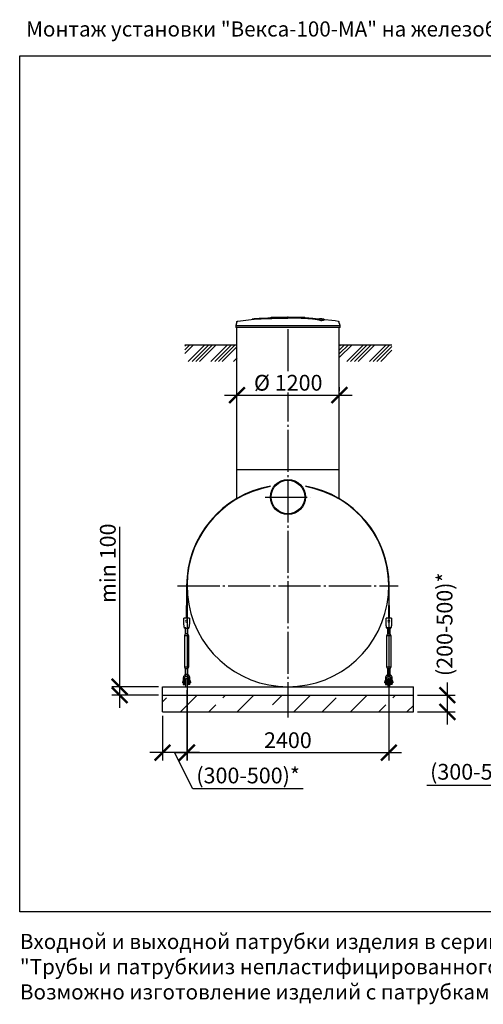
# Model space of a CAD drawing. Units: millimetres. Extents: x 82817 to 215148, y 12105 to 27839.
# Drawn here: x 122061 to 127576, y 12105 to 23821 of the extents above; entities that cross this region are included whole.
import ezdxf

# ---------------------------------------------------------------- set-up
doc = ezdxf.new("R2010")
doc.units = ezdxf.units.MM
doc.linetypes.add('ГОСТ 2.303 5', pattern=[24, 20, -1.5, 1, -1.5])
for name, color, linetype in [('A-GENM', 13, 'Continuous'), ('M-EQPM', 50, 'Continuous'), ('Слой1', 7, 'ГОСТ 2.303 5')]:
    doc.layers.add(name, color=color, linetype=linetype)
doc.layers.add('РАЗМЕРЫ', color=3, linetype='Continuous', lineweight=25)
doc.styles.add('ГОСТ 2.304', font='CS_Gost2304.shx')
doc.dimstyles.new('СПДС', dxfattribs={"dimscale": 100, "dimtxt": 2.5, "dimasz": 2.5, "dimexe": 1.25, "dimexo": 0.625, "dimtad": 1, "dimdec": 0, "dimtxsty": 'ГОСТ 2.304', "dimblk": 'ARCHTICK', "dimblk1": 'ARCHTICK', "dimblk2": 'ARCHTICK', "dimcen": 2.5, "dimdle": 2, "dimadec": 0, "dimazin": 2, "dimtfac": 0.75, "dimtdec": 4, "dimtmove": 1, "dimatfit": 3, "dimfxl": 1, "dimtfill": 1, "dimtolj": 1, "dimarcsym": 0})

# ---------------------------------------------------------------- blocks, each defined once
blk = doc.blocks.new('_ARCHTICK')
at = {"color": 0, "linetype": 'ByBlock', "const_width": 0.15}
blk.add_lwpolyline([(-0.5, -0.5), (0.5, 0.5)], dxfattribs=at)
blk = doc.blocks.new('*D372')
at = {"layer": 'Defpoints', "color": 0}
for p in [(124645, 19354), (125865, 19354), (125865, 19354)]:
    blk.add_point(p, dxfattribs=at)
at = {"layer": 'РАЗМЕРЫ', "color": 0, "lineweight": -2}
for p, q in [((124495, 19354), (126015, 19354)), ((124645, 19400), (124645, 19447)), ((125865, 19400), (125865, 19447))]:
    blk.add_line(p, q, dxfattribs=at)
at = {"layer": 'РАЗМЕРЫ', "color": 0, "lineweight": -2, "xscale": 187.5, "yscale": 187.5, "zscale": 187.5, "rotation": 180}
blk.add_blockref('_ARCHTICK', (124645, 19354), dxfattribs=at)
at = {"layer": 'РАЗМЕРЫ', "color": 0, "lineweight": -2, "xscale": 187.5, "yscale": 187.5, "zscale": 187.5}
blk.add_blockref('_ARCHTICK', (125865, 19354), dxfattribs=at)
at = {"layer": 'РАЗМЕРЫ', "color": 0, "ltscale": 75, "insert": (125255, 19501), "char_height": 187.5, "attachment_point": 5, "style": 'ГОСТ 2.304', "bg_fill": 3, "box_fill_scale": 1.1, "bg_fill_color": 256, "bg_fill_true_color": 13158600, "bg_fill_transparency": 0}
blk.add_mtext('\\A1;%%c 1200', dxfattribs=at)
blk = doc.blocks.new('*D373')
at = {"layer": 'Defpoints', "color": 0}
for p in [(123250, 15884), (123758, 15884), (123758, 15784)]:
    blk.add_point(p, dxfattribs=at)
at = {"layer": 'РАЗМЕРЫ', "color": 0, "lineweight": -2}
for p, q in [((123250, 15884), (123250, 17786)), ((123250, 15634), (123250, 16034)), ((123711, 15884), (123156, 15884)), ((123711, 15784), (123156, 15784))]:
    blk.add_line(p, q, dxfattribs=at)
at = {"layer": 'РАЗМЕРЫ', "color": 0, "lineweight": -2, "xscale": 187.5, "yscale": 187.5, "zscale": 187.5}
for p, rotation in [((123250, 15884), 90), ((123250, 15784), 270)]:
    blk.add_blockref('_ARCHTICK', p, dxfattribs=dict(at, rotation=rotation))
at = {"layer": 'РАЗМЕРЫ', "color": 0, "ltscale": 75, "insert": (123109, 17353), "char_height": 187.5, "attachment_point": 5, "rotation": 90, "style": 'ГОСТ 2.304', "bg_fill": 3, "box_fill_scale": 1.1, "bg_fill_color": 256, "bg_fill_true_color": 13158600, "bg_fill_transparency": 0}
blk.add_mtext('\\A1;min 100', dxfattribs=at)
blk = doc.blocks.new('*D374')
at = {"layer": 'Defpoints', "color": 0}
for p in [(124050, 15889), (123758, 15584), (123758, 15100)]:
    blk.add_point(p, dxfattribs=at)
at = {"layer": 'РАЗМЕРЫ', "color": 0, "lineweight": -2}
for p, q in [((124050, 15842), (124050, 15006)), ((123758, 15537), (123758, 15006)), ((124200, 15100), (123608, 15100)), ((124122, 14668), (123904, 15100)), ((125434, 14668), (124122, 14668))]:
    blk.add_line(p, q, dxfattribs=at)
at = {"layer": 'РАЗМЕРЫ', "color": 0, "lineweight": -2, "xscale": 187.5, "yscale": 187.5, "zscale": 187.5, "rotation": 180}
blk.add_blockref('_ARCHTICK', (123758, 15100), dxfattribs=at)
at = {"layer": 'РАЗМЕРЫ', "color": 0, "lineweight": -2, "xscale": 187.5, "yscale": 187.5, "zscale": 187.5}
blk.add_blockref('_ARCHTICK', (124050, 15100), dxfattribs=at)
at = {"layer": 'РАЗМЕРЫ', "color": 0, "ltscale": 75, "insert": (124778, 14828), "char_height": 187.5, "attachment_point": 5, "style": 'ГОСТ 2.304', "bg_fill": 3, "box_fill_scale": 1.1, "bg_fill_color": 256, "bg_fill_true_color": 13158600, "bg_fill_transparency": 0}
blk.add_mtext('\\A1;(300-500)*', dxfattribs=at)
blk = doc.blocks.new('*D375')
at = {"layer": 'Defpoints', "color": 0}
for p in [(126744, 15784), (127148, 15784), (126744, 15584)]:
    blk.add_point(p, dxfattribs=at)
at = {"layer": 'РАЗМЕРЫ', "color": 0, "lineweight": -2}
for p, q in [((127148, 15434), (127148, 15934)), ((126791, 15784), (127241, 15784)), ((126791, 15584), (127241, 15584))]:
    blk.add_line(p, q, dxfattribs=at)
at = {"layer": 'РАЗМЕРЫ', "color": 0, "lineweight": -2, "xscale": 187.5, "yscale": 187.5, "zscale": 187.5}
for p, rotation in [((127148, 15784), 90), ((127148, 15584), 270)]:
    blk.add_blockref('_ARCHTICK', p, dxfattribs=dict(at, rotation=rotation))
at = {"layer": 'РАЗМЕРЫ', "color": 0, "ltscale": 75, "insert": (127115, 16627), "char_height": 187.5, "attachment_point": 5, "rotation": 90, "style": 'ГОСТ 2.304', "bg_fill": 3, "box_fill_scale": 1.1, "bg_fill_color": 256, "bg_fill_true_color": 13158600, "bg_fill_transparency": 0}
blk.add_mtext('\\A1;(200-500)*', dxfattribs=at)
blk = doc.blocks.new('*D376')
at = {"layer": 'Defpoints', "color": 0}
for p in [(124051, 17084), (126451, 17084), (126451, 15100)]:
    blk.add_point(p, dxfattribs=at)
at = {"layer": 'РАЗМЕРЫ', "color": 0, "lineweight": -2}
for p, q in [((124051, 17037), (124051, 15006)), ((126451, 17037), (126451, 15006)), ((123901, 15100), (126601, 15100))]:
    blk.add_line(p, q, dxfattribs=at)
at = {"layer": 'РАЗМЕРЫ', "color": 0, "lineweight": -2, "xscale": 187.5, "yscale": 187.5, "zscale": 187.5, "rotation": 180}
blk.add_blockref('_ARCHTICK', (124051, 15100), dxfattribs=at)
at = {"layer": 'РАЗМЕРЫ', "color": 0, "lineweight": -2, "xscale": 187.5, "yscale": 187.5, "zscale": 187.5}
blk.add_blockref('_ARCHTICK', (126451, 15100), dxfattribs=at)
at = {"layer": 'РАЗМЕРЫ', "color": 0, "ltscale": 75, "insert": (125251, 15248), "char_height": 187.5, "attachment_point": 5, "style": 'ГОСТ 2.304', "bg_fill": 3, "box_fill_scale": 1.1, "bg_fill_color": 256, "bg_fill_true_color": 13158600, "bg_fill_transparency": 0}
blk.add_mtext('\\A1;2400', dxfattribs=at)
blk = doc.blocks.new('*D377')
at = {"layer": 'Defpoints', "color": 0}
for p in [(128491, 17084), (128191, 15630), (128191, 15100)]:
    blk.add_point(p, dxfattribs=at)
at = {"layer": 'РАЗМЕРЫ', "color": 0, "lineweight": -2}
for p, q in [((128491, 17037), (128491, 15006)), ((128191, 15584), (128191, 15006)), ((128641, 15100), (128041, 15100)), ((128215, 14713), (128341, 15100)), ((126903, 14713), (128215, 14713))]:
    blk.add_line(p, q, dxfattribs=at)
at = {"layer": 'РАЗМЕРЫ', "color": 0, "lineweight": -2, "xscale": 187.5, "yscale": 187.5, "zscale": 187.5, "rotation": 180}
blk.add_blockref('_ARCHTICK', (128191, 15100), dxfattribs=at)
at = {"layer": 'РАЗМЕРЫ', "color": 0, "lineweight": -2, "xscale": 187.5, "yscale": 187.5, "zscale": 187.5}
blk.add_blockref('_ARCHTICK', (128491, 15100), dxfattribs=at)
at = {"layer": 'РАЗМЕРЫ', "color": 0, "ltscale": 75, "insert": (127559, 14872), "char_height": 187.5, "attachment_point": 5, "style": 'ГОСТ 2.304', "bg_fill": 3, "box_fill_scale": 1.1, "bg_fill_color": 256, "bg_fill_true_color": 13158600, "bg_fill_transparency": 0}
blk.add_mtext('\\A1;(300-500)*', dxfattribs=at)

msp = doc.modelspace()

# ---------------------------------------------------------------- hatches: boundary and pattern name
at = {"layer": 'A-GENM', "ltscale": 75}
h = msp.add_hatch(dxfattribs=at)
h.set_pattern_fill('ANSI34', color=256, scale=10, style=0)
h.set_pattern_definition([(45, (113494.17, -8866.8), (-134.7038, 134.7038), []), (45, (113539.07, -8866.8), (-134.7038, 134.7038), []), (45, (113583.98, -8866.8), (-134.7038, 134.7038), []), (45, (113628.88, -8866.8), (-134.7038, 134.7038), [])])
h.paths.add_polyline_path([(124024.1, 19953.6), (124640.8, 19953.6), (124640.8, 19903.6), (124645.8, 19903.6), (124645.8, 19755.1), (124024.1, 19755.1)])
h.paths.add_polyline_path([(125870.8, 19953.6), (126487.6, 19953.6), (126487.6, 19755.1), (125865.8, 19755.1), (125865.8, 19903.6), (125870.8, 19903.6)])
h = msp.add_hatch(dxfattribs=at)
h.set_pattern_fill('ANSI33', color=256, scale=75, style=0)
h.set_pattern_definition([(45, (120185, 5059.75), (-336.76, 336.76), []), (45, (120521.75, 5059.75), (-336.76, 336.76), [238.125, -119.062])])
h.paths.add_polyline_path([(125251.4, 15783.6), (126744.4, 15783.6), (126744.4, 15583.6), (125251.4, 15583.6)])
h.paths.add_polyline_path([(123758.4, 15783.6), (125251.4, 15783.6), (125251.4, 15583.6), (123758.4, 15583.6)])

# ---------------------------------------------------------------- linework, layer by layer
at = {"layer": 'A-GENM'}
for p, q in [((125052.4, 20279.6), (125451, 20279.6)), ((125052.4, 20274.6), (125052.4, 20279.6)), ((125418.2, 20274.6), (125052.4, 20274.6)), ((125425.2, 20274.6), (125418.9, 20274.6)), ((125437.5, 20274.6), (125425.4, 20274.6)), ((125450.6, 20274.6), (125443.3, 20274.6)), ((125451.4, 20274.6), (125451.4, 20279.6)), ((124644.3, 20225.5), (124631.4, 20180.4)), ((124631.4, 20180.4), (124631.4, 20158.6)), ((124631.4, 20180.4), (125251.4, 20180.4)), ((125251.4, 20158.6), (124631.4, 20158.6)), ((124641.4, 20158.6), (124641.4, 18116.9)), ((125251.4, 20180.4), (125871.4, 20180.4)), ((125871.4, 20158.6), (125251.4, 20158.6)), ((125644.1, 20240.7), (125644.1, 20241.7)), ((125683.4, 20251.4), (125683.4, 20252.4)), ((125871.4, 20180.4), (125858.5, 20225.5)), ((125861.4, 18116.9), (125861.4, 20158.6)), ((125871.4, 20158.6), (125871.4, 20180.4)), ((124046.4, 17083.5), (124046.4, 16852.2)), ((124051.4, 16852.2), (124051.4, 17083.5)), ((126451.4, 17083.5), (126451.4, 16852.2)), ((126456.4, 16852.2), (126456.4, 17083.5)), ((124046.4, 16697.6), (124046.4, 16852.2)), ((124051.4, 16852.2), (124051.4, 16697.6)), ((126451.4, 16697.6), (126451.4, 16852.2)), ((126456.4, 16852.2), (126456.4, 16697.6)), ((124079.4, 16699.6), (124013.4, 16699.6)), ((124013.4, 16697.6), (124013.4, 16699.6)), ((124079.4, 16699.6), (124013.4, 16699.6)), ((124046.4, 16699.6), (124013.4, 16699.6)), ((124013.4, 16627.6), (124013.4, 16697.6)), ((124079.4, 16699.6), (124051.4, 16699.6)), ((124079.4, 16699.6), (124079.4, 16697.6)), ((124079.4, 16697.6), (124079.4, 16627.6)), ((126484.4, 16699.6), (126418.4, 16699.6)), ((126418.4, 16697.6), (126418.4, 16699.6)), ((126484.4, 16699.6), (126418.4, 16699.6)), ((126451.4, 16699.6), (126418.4, 16699.6)), ((126418.4, 16627.6), (126418.4, 16697.6)), ((126484.4, 16699.6), (126456.4, 16699.6)), ((126484.4, 16699.6), (126484.4, 16697.6)), ((126484.4, 16697.6), (126484.4, 16627.6)), ((124014.7, 16619.6), (124013.4, 16627.6)), ((124021.4, 16579.6), (124071.4, 16579.6)), ((124030.4, 16591.9), (124030.4, 16511.6)), ((124030.4, 16579.7), (124030.4, 16511.6)), ((124062.4, 16511.6), (124062.4, 16591.9)), ((124062.4, 16511.6), (124062.4, 16579.6)), ((124079.4, 16627.6), (124078, 16619.6)), ((126419.7, 16619.6), (126418.4, 16627.6)), ((126426.4, 16579.6), (126476.4, 16579.6)), ((126435.4, 16591.9), (126435.4, 16511.6)), ((126435.4, 16579.7), (126435.4, 16511.6)), ((126467.4, 16511.6), (126467.4, 16591.9)), ((126467.4, 16511.6), (126467.4, 16579.6)), ((126484.4, 16627.6), (126483, 16619.6)), ((124030.4, 16511.6), (124019.4, 16489.6)), ((124030.4, 16511.6), (124019.4, 16489.6)), ((124019.4, 16489.6), (124019.4, 16119.6)), ((124046.4, 16489.6), (124019.4, 16489.6)), ((124046.4, 16511.6), (124032.5, 16511.6)), ((124032.5, 16511.6), (124032.5, 16511.6)), ((124060.2, 16511.6), (124046.4, 16511.6)), ((124073.4, 16489.6), (124046.4, 16489.6)), ((124060.2, 16511.6), (124060.2, 16511.6)), ((124073.4, 16489.6), (124062.4, 16511.6)), ((124073.4, 16489.6), (124062.4, 16511.6)), ((124073.4, 16119.6), (124073.4, 16489.6)), ((126435.4, 16511.6), (126424.4, 16489.6)), ((126435.4, 16511.6), (126424.4, 16489.6)), ((126424.4, 16489.6), (126424.4, 16119.6)), ((126451.4, 16489.6), (126424.4, 16489.6)), ((126451.4, 16511.6), (126437.5, 16511.6)), ((126437.5, 16511.6), (126437.5, 16511.6)), ((126465.2, 16511.6), (126451.4, 16511.6)), ((126478.4, 16489.6), (126451.4, 16489.6)), ((126465.2, 16511.6), (126465.2, 16511.6)), ((126478.4, 16489.6), (126467.4, 16511.6)), ((126478.4, 16489.6), (126467.4, 16511.6)), ((126478.4, 16119.6), (126478.4, 16489.6)), ((124019.4, 16119.6), (124030.4, 16097.6)), ((124019.4, 16119.6), (124046.4, 16119.6)), ((124019.4, 16119.6), (124030.4, 16097.6)), ((124030.4, 16097.6), (124030.4, 16011.6)), ((124030.4, 16097.6), (124030.4, 16026.1)), ((124046.4, 16097.6), (124032.5, 16097.6)), ((124032.5, 16097.6), (124032.5, 16097.6)), ((124046.4, 16119.6), (124073.4, 16119.6)), ((124060.2, 16097.6), (124046.4, 16097.6)), ((124060.2, 16097.6), (124060.2, 16097.6)), ((124062.4, 16097.6), (124073.4, 16119.6)), ((124062.4, 16097.6), (124073.4, 16119.6)), ((124062.4, 16011.6), (124062.4, 16097.6)), ((124062.4, 16026.1), (124062.4, 16097.6)), ((126424.4, 16119.6), (126435.4, 16097.6)), ((126424.4, 16119.6), (126451.4, 16119.6)), ((126424.4, 16119.6), (126435.4, 16097.6)), ((126435.4, 16097.6), (126435.4, 16011.6)), ((126435.4, 16097.6), (126435.4, 16026.1)), ((126451.4, 16097.6), (126437.5, 16097.6)), ((126437.5, 16097.6), (126437.5, 16097.6)), ((126451.4, 16119.6), (126478.4, 16119.6)), ((126465.2, 16097.6), (126451.4, 16097.6)), ((126465.2, 16097.6), (126465.2, 16097.6)), ((126467.4, 16097.6), (126478.4, 16119.6)), ((126467.4, 16097.6), (126478.4, 16119.6)), ((126467.4, 16011.6), (126467.4, 16097.6)), ((126467.4, 16026.1), (126467.4, 16097.6)), ((124006.4, 15955.6), (123999.4, 15955.6)), ((123999.4, 15955.6), (123999.4, 15943.6)), ((123999.4, 15931.6), (123999.4, 15943.6)), ((124006.4, 15989.6), (124006.4, 15981.6)), ((124006.4, 15981.6), (124024.4, 15981.6)), ((124006.4, 15981.6), (124006.4, 15911.6)), ((124024.4, 15981.6), (124024.4, 15989.6)), ((124024.4, 15909.6), (124024.4, 15981.6)), ((124034.4, 15955.6), (124024.4, 15955.6)), ((124067.1, 15955.6), (124058.4, 15955.6)), ((124068.4, 15989.6), (124068.4, 15981.6)), ((124068.4, 15981.6), (124086.4, 15981.6)), ((124068.4, 15981.6), (124068.4, 15909.6)), ((124086.4, 15981.6), (124086.4, 15989.6)), ((124086.4, 15911.6), (124086.4, 15981.6)), ((124093.4, 15955.6), (124086.4, 15955.6)), ((124093.4, 15943.6), (124093.4, 15955.6)), ((124093.4, 15943.6), (124093.4, 15931.6)), ((126411.4, 15955.6), (126404.4, 15955.6)), ((126404.4, 15955.6), (126404.4, 15943.6)), ((126404.4, 15931.6), (126404.4, 15943.6)), ((126411.4, 15989.6), (126411.4, 15981.6)), ((126411.4, 15981.6), (126429.4, 15981.6)), ((126411.4, 15981.6), (126411.4, 15911.6)), ((126429.4, 15981.6), (126429.4, 15989.6)), ((126429.4, 15909.6), (126429.4, 15981.6)), ((126439.4, 15955.6), (126429.4, 15955.6)), ((126472.1, 15955.6), (126463.4, 15955.6)), ((126473.4, 15989.6), (126473.4, 15981.6)), ((126473.4, 15981.6), (126491.4, 15981.6)), ((126473.4, 15981.6), (126473.4, 15909.6)), ((126491.4, 15981.6), (126491.4, 15989.6)), ((126491.4, 15911.6), (126491.4, 15981.6)), ((126498.4, 15955.6), (126491.4, 15955.6)), ((126498.4, 15943.6), (126498.4, 15955.6)), ((126498.4, 15943.6), (126498.4, 15931.6)), ((123999.4, 15931.6), (124006.4, 15931.6)), ((124008.4, 15909.6), (124024.4, 15909.6)), ((124024.4, 15931.6), (124034.4, 15931.6)), ((124034.4, 15903.6), (124034.4, 15883.6)), ((124058.4, 15931.6), (124067.1, 15931.6)), ((124058.4, 15883.6), (124058.4, 15903.6)), ((124084.4, 15909.6), (124068.4, 15909.6)), ((124086.4, 15931.6), (124093.4, 15931.6)), ((126404.4, 15931.6), (126411.4, 15931.6)), ((126413.4, 15909.6), (126429.4, 15909.6)), ((126429.4, 15931.6), (126439.4, 15931.6)), ((126439.4, 15903.6), (126439.4, 15883.6)), ((126463.4, 15931.6), (126472.1, 15931.6)), ((126463.4, 15883.6), (126463.4, 15903.6)), ((126489.4, 15909.6), (126473.4, 15909.6)), ((126491.4, 15931.6), (126498.4, 15931.6))]:
    msp.add_line(p, q, dxfattribs=at)
at = {"layer": 'A-GENM', "ltscale": 75}
for p, q in [((124024.1, 19953.6), (124640.8, 19953.6)), ((125870.8, 19953.6), (126487.6, 19953.6)), ((124641.4, 18467.6), (125861.4, 18467.6)), ((124034.4, 15883.6), (124058.4, 15883.6)), ((126439.4, 15883.6), (126463.4, 15883.6))]:
    msp.add_line(p, q, dxfattribs=at)
at = {"layer": 'A-GENM', "flags": 128}
for points in [[(124851, 20260.1), (125011.5, 20272.7), (125172.3, 20278.9), (125203, 20279.2)], [(125251.4, 20279.6), (125251.2, 20279.6), (125251, 20279.6), (125250.8, 20279.6), (125250.6, 20279.6), (125250.4, 20279.6), (125250.2, 20279.6), (125250, 20279.6), (125249.8, 20279.6), (125249.7, 20279.6), (125249.5, 20279.6), (125249.3, 20279.6), (125249.1, 20279.6), (125249, 20279.6), (125248.8, 20279.6), (125248.6, 20279.6), (125248.5, 20279.6), (125248.3, 20279.6), (125248.2, 20279.6), (125248, 20279.6), (125247.9, 20279.6), (125247.8, 20279.6), (125247.7, 20279.6), (125247.5, 20279.6), (125247.4, 20279.6), (125247.3, 20279.6), (125247.2, 20279.6), (125247.1, 20279.6), (125247, 20279.6), (125247, 20279.6), (125246.9, 20279.6), (125246.8, 20279.6), (125246.8, 20279.6), (125246.7, 20279.6), (125246.7, 20279.6), (125246.6, 20279.6), (125246.6, 20279.6), (125246.6, 20279.6), (125246.6, 20279.6), (125246.6, 20279.6)], [(125246.6, 20279.6), (125246.6, 20279.6), (125246.6, 20279.6), (125246.6, 20279.6), (125246.6, 20279.6), (125246.6, 20279.6), (125246.7, 20279.6), (125246.7, 20279.6), (125246.8, 20279.6), (125246.9, 20279.6), (125246.9, 20279.6), (125247, 20279.6), (125247.1, 20279.6), (125247.2, 20279.6), (125247.3, 20279.6), (125247.4, 20279.6), (125247.5, 20279.6), (125247.6, 20279.6), (125247.7, 20279.6), (125247.9, 20279.6), (125248, 20279.6), (125248.1, 20279.6), (125248.3, 20279.6), (125248.4, 20279.6), (125248.6, 20279.6), (125248.8, 20279.6), (125248.9, 20279.6), (125249.1, 20279.6), (125249.3, 20279.6), (125249.4, 20279.6), (125249.6, 20279.6), (125249.8, 20279.6), (125250, 20279.6), (125250.2, 20279.6), (125250.4, 20279.6), (125250.5, 20279.6), (125250.7, 20279.6), (125250.9, 20279.6), (125251.1, 20279.6), (125251.3, 20279.6), (125251.4, 20279.6)], [(125251.4, 20279.6), (125251.6, 20279.6), (125251.7, 20279.6), (125251.9, 20279.6), (125252.1, 20279.6), (125252.3, 20279.6), (125252.5, 20279.6), (125252.7, 20279.6), (125252.9, 20279.6), (125253.1, 20279.6), (125253.2, 20279.6), (125253.4, 20279.6), (125253.6, 20279.6), (125253.7, 20279.6), (125253.9, 20279.6), (125254.1, 20279.6), (125254.2, 20279.6), (125254.4, 20279.6), (125254.5, 20279.6), (125254.7, 20279.6), (125254.8, 20279.6), (125254.9, 20279.6), (125255.1, 20279.6), (125255.2, 20279.6), (125255.3, 20279.6), (125255.4, 20279.6), (125255.5, 20279.6), (125255.6, 20279.6), (125255.7, 20279.6), (125255.8, 20279.6), (125255.8, 20279.6), (125255.9, 20279.6), (125256, 20279.6), (125256, 20279.6), (125256.1, 20279.6), (125256.1, 20279.6), (125256.1, 20279.6), (125256.1, 20279.6), (125256.2, 20279.6), (125256.2, 20279.6)], [(125256.2, 20279.6), (125256.2, 20279.6), (125256.2, 20279.6), (125256.1, 20279.6), (125256.1, 20279.6), (125256.1, 20279.6), (125256, 20279.6), (125256, 20279.6), (125255.9, 20279.6), (125255.9, 20279.6), (125255.8, 20279.6), (125255.7, 20279.6), (125255.6, 20279.6), (125255.5, 20279.6), (125255.4, 20279.6), (125255.3, 20279.6), (125255.2, 20279.6), (125255.1, 20279.6), (125255, 20279.6), (125254.8, 20279.6), (125254.7, 20279.6), (125254.6, 20279.6), (125254.4, 20279.6), (125254.3, 20279.6), (125254.1, 20279.6), (125254, 20279.6), (125253.8, 20279.6), (125253.6, 20279.6), (125253.5, 20279.6), (125253.3, 20279.6), (125253.1, 20279.6), (125252.9, 20279.6), (125252.7, 20279.6), (125252.6, 20279.6), (125252.4, 20279.6), (125252.2, 20279.6), (125252, 20279.6), (125251.8, 20279.6), (125251.6, 20279.6), (125251.4, 20279.6), (125251.4, 20279.6)], [(125344.6, 20277.8), (125417.1, 20276.3), (125577.7, 20266.7), (125651.7, 20260.1)], [(124644.3, 20225.5), (124644.4, 20226), (124644.6, 20226.5), (124644.8, 20227), (124645, 20227.5), (124645.2, 20227.9), (124645.5, 20228.4), (124645.7, 20228.8), (124646, 20229.3), (124646.3, 20229.7), (124646.6, 20230.1), (124647, 20230.5), (124647.3, 20230.9), (124647.7, 20231.3), (124648.1, 20231.6), (124648.5, 20231.9), (124648.9, 20232.3), (124649.3, 20232.6), (124649.7, 20232.9), (124650.2, 20233.1), (124650.6, 20233.4), (124651.1, 20233.6), (124651.5, 20233.9), (124652, 20234.1), (124652.5, 20234.2), (124653, 20234.4), (124653.5, 20234.5), (124654, 20234.7), (124654.5, 20234.8), (124654.8, 20234.8)], [(124654.8, 20234.8), (124814.4, 20255.3), (124851, 20259.1)], [(125651.7, 20259.1), (125811.4, 20240.1), (125847.9, 20234.8)], [(125847.9, 20234.8), (125848.4, 20234.7), (125848.9, 20234.6), (125849.4, 20234.5), (125849.9, 20234.3), (125850.4, 20234.2), (125850.9, 20234), (125851.4, 20233.8), (125851.8, 20233.5), (125852.3, 20233.3), (125852.7, 20233), (125853.2, 20232.8), (125853.6, 20232.5), (125854, 20232.2), (125854.4, 20231.8), (125854.8, 20231.5), (125855.2, 20231.1), (125855.5, 20230.7), (125855.9, 20230.3), (125856.2, 20229.9), (125856.5, 20229.5), (125856.8, 20229.1), (125857.1, 20228.7), (125857.4, 20228.2), (125857.6, 20227.8), (125857.8, 20227.3), (125858, 20226.8), (125858.2, 20226.3), (125858.4, 20225.8), (125858.5, 20225.5)], [(124021.4, 16579.6), (124021.2, 16580.6), (124020.7, 16583.5), (124019.9, 16588.3), (124018.8, 16594.6), (124017.6, 16602.2), (124016.2, 16610.7), (124014.7, 16619.6)], [(124078, 16619.6), (124076.5, 16610.7), (124075.1, 16602.2), (124073.9, 16594.6), (124072.8, 16588.3), (124072, 16583.5), (124071.5, 16580.6), (124071.4, 16579.6)], [(126426.4, 16579.6), (126426.2, 16580.6), (126425.7, 16583.5), (126424.9, 16588.3), (126423.8, 16594.6), (126422.6, 16602.2), (126421.2, 16610.7), (126419.7, 16619.6)], [(126483, 16619.6), (126481.5, 16610.7), (126480.1, 16602.2), (126478.9, 16594.6), (126477.8, 16588.3), (126477, 16583.5), (126476.5, 16580.6), (126476.4, 16579.6)], [(124046.4, 16029.6), (124037.5, 16028.6), (124029, 16025.6), (124021.4, 16020.8), (124015.1, 16014.5), (124010.3, 16006.9), (124007.4, 15998.5), (124006.4, 15989.6)], [(124024.4, 15989.6), (124025, 15994.8), (124026.9, 15999.8), (124029.9, 16004.1), (124033.9, 16007.7), (124038.6, 16010.1), (124043.7, 16011.4), (124049, 16011.4), (124054.2, 16010.1), (124058.9, 16007.7), (124062.8, 16004.1), (124065.8, 15999.8), (124067.7, 15994.8), (124068.4, 15989.6)], [(124034.4, 15971.6), (124034.4, 15972), (124034.4, 15972.5), (124034.4, 15973), (124034.5, 15973.5), (124034.6, 15973.9), (124034.7, 15974.4), (124034.8, 15974.9), (124035, 15975.3), (124035.1, 15975.8), (124035.3, 15976.2), (124035.5, 15976.7), (124035.7, 15977.1), (124035.9, 15977.5), (124036.2, 15977.9), (124036.5, 15978.3), (124036.7, 15978.7), (124037, 15979.1), (124037.3, 15979.5), (124037.7, 15979.8), (124038, 15980.2), (124038.3, 15980.5), (124038.7, 15980.8), (124039.1, 15981.1), (124039.5, 15981.4), (124039.9, 15981.7), (124040.3, 15981.9), (124040.7, 15982.1), (124041.1, 15982.4), (124041.6, 15982.6), (124042, 15982.7), (124042.5, 15982.9), (124042.9, 15983.1), (124043.4, 15983.2), (124043.8, 15983.3), (124044.3, 15983.4), (124044.8, 15983.5), (124045.3, 15983.5), (124045.7, 15983.5), (124046.2, 15983.6), (124046.7, 15983.5), (124047.2, 15983.5), (124047.7, 15983.5), (124048.1, 15983.4), (124048.6, 15983.3), (124049.1, 15983.2), (124049.5, 15983.1), (124050, 15983), (124050.5, 15982.8), (124050.9, 15982.7), (124051.4, 15982.5), (124051.8, 15982.3), (124052.2, 15982), (124052.6, 15981.8), (124053, 15981.5), (124053.4, 15981.3), (124053.8, 15981), (124054.2, 15980.7), (124054.5, 15980.3), (124054.9, 15980), (124055.2, 15979.7), (124055.5, 15979.3), (124055.8, 15978.9), (124056.1, 15978.5), (124056.4, 15978.1), (124056.6, 15977.7), (124056.9, 15977.3), (124057.1, 15976.9), (124057.3, 15976.5), (124057.5, 15976), (124057.7, 15975.6), (124057.8, 15975.1), (124057.9, 15974.7), (124058.1, 15974.2), (124058.2, 15973.7), (124058.2, 15973.2), (124058.3, 15972.8), (124058.3, 15972.3), (124058.4, 15971.8), (124058.4, 15971.6)], [(124034.4, 15972.5), (124034.4, 15973), (124034.5, 15973.5), (124034.6, 15973.9), (124034.7, 15974.4), (124034.8, 15974.9), (124035, 15975.3), (124035.1, 15975.8), (124035.3, 15976.2), (124035.5, 15976.7), (124035.7, 15977.1), (124035.9, 15977.5), (124036.2, 15977.9), (124036.5, 15978.3), (124036.7, 15978.7), (124037, 15979.1), (124037.3, 15979.5), (124037.7, 15979.8), (124038, 15980.2), (124038.3, 15980.5), (124038.7, 15980.8), (124039.1, 15981.1)], [(124034.4, 15956), (124034.4, 15957.7), (124034.4, 15959.3), (124034.4, 15960.8), (124034.4, 15962.2), (124034.4, 15963.5), (124034.4, 15964.8), (124034.4, 15965.9), (124034.4, 15966.9), (124034.4, 15967.9), (124034.4, 15968.7), (124034.4, 15969.4), (124034.4, 15970), (124034.4, 15970.6), (124034.4, 15971), (124034.4, 15971.3), (124034.4, 15971.5), (124034.4, 15971.6)], [(124034.4, 15971.6), (124034.4, 15971.5), (124034.4, 15971.3), (124034.4, 15971.1), (124034.4, 15970.7), (124034.4, 15970.2), (124034.4, 15969.6), (124034.4, 15968.9), (124034.4, 15968.1), (124034.4, 15967.2), (124034.4, 15966.2), (124034.4, 15965.1), (124034.4, 15963.9), (124034.4, 15962.6), (124034.4, 15961.2), (124034.4, 15959.7), (124034.4, 15958.1), (124034.4, 15956.4), (124034.4, 15954.7), (124034.4, 15952.8), (124034.4, 15950.9), (124034.4, 15948.9), (124034.4, 15946.9), (124034.4, 15944.7), (124034.4, 15942.6), (124034.4, 15940.3), (124034.4, 15938), (124034.4, 15935.6), (124034.4, 15933.2), (124034.4, 15930.7), (124034.4, 15928.2), (124034.4, 15925.6), (124034.4, 15923.1), (124034.4, 15920.4), (124034.4, 15917.8), (124034.4, 15915.1), (124034.4, 15912.4), (124034.4, 15909.7), (124034.4, 15907), (124034.4, 15904.3), (124034.4, 15903.6)], [(124040.3, 15981.9), (124040.7, 15982.1), (124041.1, 15982.4), (124041.6, 15982.6), (124042, 15982.7), (124042.5, 15982.9), (124042.9, 15983.1), (124043.4, 15983.2), (124043.8, 15983.3), (124044.3, 15983.4), (124044.8, 15983.5), (124045.3, 15983.5), (124045.7, 15983.5), (124046.2, 15983.6), (124046.7, 15983.5), (124047.2, 15983.5), (124047.7, 15983.5), (124048.1, 15983.4), (124048.6, 15983.3), (124049.1, 15983.2), (124049.5, 15983.1), (124050, 15983), (124050.5, 15982.8), (124050.9, 15982.7), (124051.4, 15982.5)], [(124086.4, 15989.6), (124085.4, 15998.5), (124082.4, 16006.9), (124077.6, 16014.5), (124071.3, 16020.8), (124063.7, 16025.6), (124055.3, 16028.6), (124046.4, 16029.6)], [(124052.6, 15981.8), (124053, 15981.5), (124053.4, 15981.3), (124053.8, 15981), (124054.2, 15980.7), (124054.5, 15980.3), (124054.9, 15980), (124055.2, 15979.7), (124055.5, 15979.3), (124055.8, 15978.9), (124056.1, 15978.5), (124056.4, 15978.1), (124056.6, 15977.7), (124056.9, 15977.3), (124057.1, 15976.9), (124057.3, 15976.5), (124057.5, 15976), (124057.7, 15975.6), (124057.8, 15975.1), (124057.9, 15974.7), (124058.1, 15974.2), (124058.2, 15973.7), (124058.2, 15973.2), (124058.3, 15972.8), (124058.3, 15972.3)], [(124058.4, 15903.6), (124058.4, 15906.3), (124058.4, 15909), (124058.4, 15911.7), (124058.4, 15914.4), (124058.4, 15917.1), (124058.4, 15919.7), (124058.4, 15922.3), (124058.4, 15924.9), (124058.4, 15927.5), (124058.4, 15930), (124058.4, 15932.5), (124058.4, 15935), (124058.4, 15937.3), (124058.4, 15939.7), (124058.4, 15941.9), (124058.4, 15944.2), (124058.4, 15946.3), (124058.4, 15948.4), (124058.4, 15950.4), (124058.4, 15952.3), (124058.4, 15954.2), (124058.4, 15956), (124058.4, 15957.7), (124058.4, 15959.3), (124058.4, 15960.8), (124058.4, 15962.2), (124058.4, 15963.5), (124058.4, 15964.8), (124058.4, 15965.9), (124058.4, 15966.9), (124058.4, 15967.9), (124058.4, 15968.7), (124058.4, 15969.4), (124058.4, 15970), (124058.4, 15970.6), (124058.4, 15971), (124058.4, 15971.3), (124058.4, 15971.5), (124058.4, 15971.6)], [(124058.4, 15971.6), (124058.4, 15971.5), (124058.4, 15971.3), (124058.4, 15971.1), (124058.4, 15970.7), (124058.4, 15970.2), (124058.4, 15969.6), (124058.4, 15968.9), (124058.4, 15968.1), (124058.4, 15967.2), (124058.4, 15966.2), (124058.4, 15965.1), (124058.4, 15963.9), (124058.4, 15962.6), (124058.4, 15961.2), (124058.4, 15959.7), (124058.4, 15958.1), (124058.4, 15956.4)], [(126451.4, 16029.6), (126442.5, 16028.6), (126434, 16025.6), (126426.4, 16020.8), (126420.1, 16014.5), (126415.3, 16006.9), (126412.4, 15998.5), (126411.4, 15989.6)], [(126429.4, 15989.6), (126430, 15994.8), (126431.9, 15999.8), (126434.9, 16004.1), (126438.9, 16007.7), (126443.6, 16010.1), (126448.7, 16011.4), (126454, 16011.4), (126459.2, 16010.1), (126463.9, 16007.7), (126467.8, 16004.1), (126470.8, 15999.8), (126472.7, 15994.8), (126473.4, 15989.6)], [(126439.4, 15971.6), (126439.4, 15972), (126439.4, 15972.5), (126439.4, 15973), (126439.5, 15973.5), (126439.6, 15973.9), (126439.7, 15974.4), (126439.8, 15974.9), (126440, 15975.3), (126440.1, 15975.8), (126440.3, 15976.2), (126440.5, 15976.7), (126440.7, 15977.1), (126440.9, 15977.5), (126441.2, 15977.9), (126441.5, 15978.3), (126441.7, 15978.7), (126442, 15979.1), (126442.3, 15979.5), (126442.7, 15979.8), (126443, 15980.2), (126443.3, 15980.5), (126443.7, 15980.8), (126444.1, 15981.1), (126444.5, 15981.4), (126444.9, 15981.7), (126445.3, 15981.9), (126445.7, 15982.1), (126446.1, 15982.4), (126446.6, 15982.6), (126447, 15982.7), (126447.5, 15982.9), (126447.9, 15983.1), (126448.4, 15983.2), (126448.8, 15983.3), (126449.3, 15983.4), (126449.8, 15983.5), (126450.3, 15983.5), (126450.7, 15983.5), (126451.2, 15983.6), (126451.7, 15983.6), (126452.2, 15983.5), (126452.7, 15983.5), (126453.1, 15983.4), (126453.6, 15983.3), (126454.1, 15983.2), (126454.5, 15983.1), (126455, 15983), (126455.5, 15982.8), (126455.9, 15982.7), (126456.4, 15982.5), (126456.8, 15982.3), (126457.2, 15982), (126457.6, 15981.8), (126458, 15981.5), (126458.4, 15981.3), (126458.8, 15981), (126459.2, 15980.7), (126459.5, 15980.3), (126459.9, 15980), (126460.2, 15979.7), (126460.5, 15979.3), (126460.8, 15978.9), (126461.1, 15978.5), (126461.4, 15978.1), (126461.6, 15977.7), (126461.9, 15977.3), (126462.1, 15976.9), (126462.3, 15976.5), (126462.5, 15976), (126462.7, 15975.6), (126462.8, 15975.1), (126462.9, 15974.7), (126463.1, 15974.2), (126463.2, 15973.7), (126463.2, 15973.2), (126463.3, 15972.8), (126463.3, 15972.3), (126463.4, 15971.8), (126463.4, 15971.6)], [(126439.4, 15972.5), (126439.4, 15973), (126439.5, 15973.5), (126439.6, 15973.9), (126439.7, 15974.4), (126439.8, 15974.9), (126440, 15975.3), (126440.1, 15975.8), (126440.3, 15976.2), (126440.5, 15976.7), (126440.7, 15977.1), (126440.9, 15977.5), (126441.2, 15977.9), (126441.5, 15978.3), (126441.7, 15978.7), (126442, 15979.1), (126442.3, 15979.5), (126442.7, 15979.8), (126443, 15980.2), (126443.3, 15980.5), (126443.7, 15980.8), (126444.1, 15981.1)], [(126439.4, 15956), (126439.4, 15957.7), (126439.4, 15959.3), (126439.4, 15960.8), (126439.4, 15962.2), (126439.4, 15963.5), (126439.4, 15964.8), (126439.4, 15965.9), (126439.4, 15966.9), (126439.4, 15967.9), (126439.4, 15968.7), (126439.4, 15969.4), (126439.4, 15970.1), (126439.4, 15970.6), (126439.4, 15971), (126439.4, 15971.3), (126439.4, 15971.5), (126439.4, 15971.6)], [(126439.4, 15971.6), (126439.4, 15971.5), (126439.4, 15971.3), (126439.4, 15971.1), (126439.4, 15970.7), (126439.4, 15970.2), (126439.4, 15969.6), (126439.4, 15968.9), (126439.4, 15968.1), (126439.4, 15967.2), (126439.4, 15966.2), (126439.4, 15965.1), (126439.4, 15963.9), (126439.4, 15962.6), (126439.4, 15961.2), (126439.4, 15959.7), (126439.4, 15958.1), (126439.4, 15956.4), (126439.4, 15954.7), (126439.4, 15952.8), (126439.4, 15950.9), (126439.4, 15948.9), (126439.4, 15946.9), (126439.4, 15944.8), (126439.4, 15942.6), (126439.4, 15940.3), (126439.4, 15938), (126439.4, 15935.6), (126439.4, 15933.2), (126439.4, 15930.7), (126439.4, 15928.2), (126439.4, 15925.6), (126439.4, 15923.1), (126439.4, 15920.4), (126439.4, 15917.8), (126439.4, 15915.1), (126439.4, 15912.4), (126439.4, 15909.7), (126439.4, 15907), (126439.4, 15904.3), (126439.4, 15903.6)], [(126445.3, 15981.9), (126445.7, 15982.1), (126446.1, 15982.4), (126446.6, 15982.6), (126447, 15982.7), (126447.5, 15982.9), (126447.9, 15983.1), (126448.4, 15983.2), (126448.8, 15983.3), (126449.3, 15983.4), (126449.8, 15983.5), (126450.3, 15983.5), (126450.7, 15983.5), (126451.2, 15983.6), (126451.7, 15983.6), (126452.2, 15983.5), (126452.7, 15983.5), (126453.1, 15983.4), (126453.6, 15983.3), (126454.1, 15983.2), (126454.5, 15983.1), (126455, 15983), (126455.5, 15982.8), (126455.9, 15982.7), (126456.4, 15982.5)], [(126491.4, 15989.6), (126490.4, 15998.5), (126487.4, 16006.9), (126482.6, 16014.5), (126476.3, 16020.8), (126468.7, 16025.6), (126460.3, 16028.6), (126451.4, 16029.6)], [(126457.6, 15981.8), (126458, 15981.5), (126458.4, 15981.3), (126458.8, 15981), (126459.2, 15980.7), (126459.5, 15980.3), (126459.9, 15980), (126460.2, 15979.7), (126460.5, 15979.3), (126460.8, 15978.9), (126461.1, 15978.5), (126461.4, 15978.1), (126461.6, 15977.7), (126461.9, 15977.3), (126462.1, 15976.9), (126462.3, 15976.5), (126462.5, 15976), (126462.7, 15975.6), (126462.8, 15975.1), (126462.9, 15974.7), (126463.1, 15974.2), (126463.2, 15973.7), (126463.2, 15973.2), (126463.3, 15972.8), (126463.3, 15972.3)], [(126463.4, 15903.6), (126463.4, 15906.3), (126463.4, 15909), (126463.4, 15911.7), (126463.4, 15914.4), (126463.4, 15917.1), (126463.4, 15919.7), (126463.4, 15922.3), (126463.4, 15924.9), (126463.4, 15927.5), (126463.4, 15930), (126463.4, 15932.5), (126463.4, 15935), (126463.4, 15937.3), (126463.4, 15939.7), (126463.4, 15942), (126463.4, 15944.2), (126463.4, 15946.3), (126463.4, 15948.4), (126463.4, 15950.4), (126463.4, 15952.3), (126463.4, 15954.2), (126463.4, 15956), (126463.4, 15957.7), (126463.4, 15959.3), (126463.4, 15960.8), (126463.4, 15962.2), (126463.4, 15963.5), (126463.4, 15964.8), (126463.4, 15965.9), (126463.4, 15966.9), (126463.4, 15967.9), (126463.4, 15968.7), (126463.4, 15969.4), (126463.4, 15970.1), (126463.4, 15970.6), (126463.4, 15971), (126463.4, 15971.3), (126463.4, 15971.5), (126463.4, 15971.6)], [(126463.4, 15971.6), (126463.4, 15971.5), (126463.4, 15971.3), (126463.4, 15971.1), (126463.4, 15970.7), (126463.4, 15970.2), (126463.4, 15969.6), (126463.4, 15968.9), (126463.4, 15968.1), (126463.4, 15967.2), (126463.4, 15966.2), (126463.4, 15965.1), (126463.4, 15963.9), (126463.4, 15962.6), (126463.4, 15961.2), (126463.4, 15959.7), (126463.4, 15958.1), (126463.4, 15956.4)], [(124034.4, 15903.6), (124034.4, 15906.3), (124034.4, 15909), (124034.4, 15911.7), (124034.4, 15914.4), (124034.4, 15917.1), (124034.4, 15919.7), (124034.4, 15922.3), (124034.4, 15924.9), (124034.4, 15927.5), (124034.4, 15930)], [(124058.4, 15930.7), (124058.4, 15928.2), (124058.4, 15925.6), (124058.4, 15923.1), (124058.4, 15920.4), (124058.4, 15917.8), (124058.4, 15915.1), (124058.4, 15912.4), (124058.4, 15909.7), (124058.4, 15907), (124058.4, 15904.3), (124058.4, 15903.6)], [(126439.4, 15903.6), (126439.4, 15906.3), (126439.4, 15909), (126439.4, 15911.7), (126439.4, 15914.4), (126439.4, 15917.1), (126439.4, 15919.7), (126439.4, 15922.3), (126439.4, 15924.9), (126439.4, 15927.5), (126439.4, 15930)], [(126463.4, 15930.7), (126463.4, 15928.2), (126463.4, 15925.6), (126463.4, 15923.1), (126463.4, 15920.4), (126463.4, 15917.8), (126463.4, 15915.1), (126463.4, 15912.4), (126463.4, 15909.7), (126463.4, 15907), (126463.4, 15904.3), (126463.4, 15903.6)]]:
    msp.add_lwpolyline(points, dxfattribs=at)
at = {"layer": 'A-GENM', "ltscale": 75}
for radius in [207.9, 200]:
    msp.add_circle((125251.4, 18141.5), radius, dxfattribs=at)
for start, end in [(99.92155, 179.99997), (0.00003, 80.07845)]:
    msp.add_arc((125251.4, 17083.5), 1205, start, end, dxfattribs=at)
at = {"layer": 'A-GENM'}
for centre, radius, start, end in [((124046.4, 16665.6), 12, 0, 180), ((124046.4, 16665.6), 12, 180, 0), ((126451.4, 16665.6), 12, 0, 180), ((126451.4, 16665.6), 12, 180, 0), ((124008.4, 15911.6), 2, 180, 270), ((124084.4, 15911.6), 2, 270, 0), ((126413.4, 15911.6), 2, 180, 270), ((126489.4, 15911.6), 2, 270, 0)]:
    msp.add_arc(centre, radius, start, end, dxfattribs=at)
for points, knots in [([(125251.4, 20272.5), (125237.6, 20272.1), (125216, 20271.7), (125186.7, 20271), (125164.3, 20270.6), (125142, 20270.1), (125112.6, 20269.5), (125076.5, 20268.7), (125035.2, 20267.6), (124996.6, 20266.6), (124961.7, 20265.6), (124924.7, 20264.4), (124889.4, 20262.9), (124858.6, 20260.9), (124836.8, 20258.6), (124827.7, 20256.8), (124824.6, 20255.9)], [-1, -1, -1, -1, -0.95192308, -0.92788462, -0.90384615, -0.87980769, -0.85576923, -0.80769231, -0.75961538, -0.71153846, -0.66346154, -0.61538462, -0.53846154, -0.46153846, -0.38461538, -0.31130285, -0.31130285, -0.31130285, -0.31130285]), ([(124837.8, 20257.5), (124843.8, 20258.4), (124858.6, 20259.9), (124889.4, 20261.9), (124929.7, 20263.6), (124972.6, 20264.9), (125011.9, 20266), (125053.9, 20267.1), (125099.4, 20268.2), (125146.4, 20269.2), (125182.3, 20269.9), (125217.5, 20270.7), (125240.3, 20271.2), (125251.4, 20271.5)], [-0.61538462, -0.61538462, -0.61538462, -0.61538462, -0.53846154, -0.46153846, -0.38461538, -0.30769231, -0.26923077, -0.23076923, -0.15384615, -0.11538462, -0.07692308, -0.03846154, 0, 0, 0, 0]), ([(125644.1, 20241.7), (125642.9, 20242.8), (125639.9, 20244.9), (125634.4, 20247.5), (125628.8, 20249.5), (125624, 20251), (125618.4, 20252.6), (125613.1, 20253.8), (125608.4, 20254.8), (125604.7, 20255.6), (125600.8, 20256.3), (125596.7, 20257), (125592.3, 20257.8), (125587.8, 20258.5), (125583, 20259.2), (125578, 20259.9), (125572.7, 20260.7), (125567.3, 20261.4), (125561.7, 20262), (125555.8, 20262.7), (125549.8, 20263.4), (125541.5, 20264.3), (125532.9, 20265.1), (125524, 20265.9), (125517.2, 20266.5), (125510.3, 20267), (125503.3, 20267.6), (125496.3, 20268.1), (125489.1, 20268.6), (125481.9, 20269.1), (125474.7, 20269.5), (125467.4, 20270), (125460.1, 20270.4), (125452.8, 20270.7), (125445.5, 20271.1), (125438.2, 20271.4), (125428.3, 20271.8), (125418.6, 20272.2), (125409, 20272.5), (125401.7, 20272.7), (125394.5, 20272.9), (125387.4, 20273.1), (125380.4, 20273.2), (125373.3, 20273.3), (125366.3, 20273.4), (125359.4, 20273.5), (125352.5, 20273.5), (125345.7, 20273.6), (125338.8, 20273.6), (125332.1, 20273.6), (125325.4, 20273.6), (125318.7, 20273.5), (125312, 20273.5), (125305.3, 20273.4), (125298.6, 20273.3), (125289.6, 20273.2), (125278.3, 20273), (125264.8, 20272.8), (125255.8, 20272.6), (125251.4, 20272.5)], [-1, -1, -1, -1, -0.9444444, -0.8888889, -0.8611111, -0.8333333, -0.8055556, -0.7777778, -0.7638889, -0.75, -0.7361111, -0.7222222, -0.7083333, -0.6944444, -0.6805556, -0.6666667, -0.6527778, -0.6388889, -0.625, -0.6111111, -0.5972222, -0.5833333, -0.5555556, -0.5416667, -0.5277778, -0.5138889, -0.5, -0.4861111, -0.4722222, -0.4583333, -0.4444444, -0.4305556, -0.4166667, -0.4027778, -0.3888889, -0.375, -0.3611111, -0.3333333, -0.3194444, -0.3055556, -0.2916667, -0.2777778, -0.2638889, -0.25, -0.2361111, -0.2222222, -0.2083333, -0.1944444, -0.1805556, -0.1666667, -0.1527778, -0.1388889, -0.125, -0.1111111, -0.0972222, -0.0833333, -0.0555556, -0.0277778, 0, 0, 0, 0]), ([(125251.4, 20271.5), (125258.1, 20271.6), (125268.2, 20271.8), (125281.6, 20272.1), (125291.8, 20272.2), (125300.3, 20272.3), (125307, 20272.4), (125313.7, 20272.5), (125322, 20272.5), (125332.1, 20272.6), (125342.2, 20272.6), (125350.8, 20272.6), (125357.7, 20272.5), (125364.5, 20272.4), (125373.3, 20272.3), (125383.9, 20272.2), (125394.5, 20271.9), (125405.3, 20271.6), (125415, 20271.3), (125423.4, 20271), (125430.8, 20270.7), (125438.2, 20270.4), (125445.5, 20270.1), (125452.8, 20269.7), (125460.1, 20269.4), (125467.4, 20269), (125474.7, 20268.5), (125481.9, 20268.1), (125489.1, 20267.6), (125496.3, 20267.1), (125503.3, 20266.6), (125510.3, 20266), (125517.2, 20265.5), (125524, 20264.9), (125532.9, 20264.1), (125541.5, 20263.3), (125549.8, 20262.4), (125555.8, 20261.7), (125561.7, 20261), (125567.3, 20260.4), (125572.7, 20259.7), (125578, 20258.9), (125583, 20258.2), (125587.8, 20257.5), (125592.3, 20256.8), (125596.7, 20256), (125600.8, 20255.3), (125604.7, 20254.6), (125608.4, 20253.8), (125613.1, 20252.8), (125618.4, 20251.6), (125624, 20250), (125628.8, 20248.5), (125634.4, 20246.5), (125639.9, 20243.9), (125642.9, 20241.8), (125644.1, 20240.7)], [-1, -1, -1, -1, -0.9583333, -0.9375, -0.9166667, -0.8958333, -0.8854167, -0.875, -0.8541667, -0.8333333, -0.8125, -0.7916667, -0.78125, -0.7708333, -0.75, -0.7291667, -0.7083333, -0.6875, -0.6666667, -0.6527778, -0.6388889, -0.625, -0.6111111, -0.5972222, -0.5833333, -0.5694444, -0.5555556, -0.5416667, -0.5277778, -0.5138889, -0.5, -0.4861111, -0.4722222, -0.4583333, -0.4444444, -0.4166667, -0.4027778, -0.3888889, -0.375, -0.3611111, -0.3472222, -0.3333333, -0.3194444, -0.3055556, -0.2916667, -0.2777778, -0.2638889, -0.25, -0.2361111, -0.2222222, -0.1944444, -0.1666667, -0.1388889, -0.1111111, -0.0555556, 0, 0, 0, 0]), ([(125644.1, 20241.7), (125653, 20243), (125667.8, 20245.5), (125681, 20249.2), (125684.3, 20252.1), (125682.5, 20254.2), (125677.7, 20256.3), (125666.3, 20258.6), (125647.8, 20260.6), (125633.5, 20261.6), (125628.3, 20261.9)], [0, 0, 0, 0, 0.07692308, 0.15384615, 0.23076923, 0.26923077, 0.30769231, 0.38461538, 0.46153846, 0.5, 0.5, 0.5, 0.5]), ([(125683.5, 20251.4), (125683.5, 20250.9), (125682.3, 20249), (125672.9, 20245.5), (125655.2, 20242.3), (125644.1, 20240.7)], [0.77346929, 0.77346929, 0.77346929, 0.77346929, 0.80769231, 0.90384615, 1, 1, 1, 1])]:
    msp.add_open_spline(points, degree=3, knots=knots, dxfattribs=at)
at = {"layer": 'M-EQPM'}
for p, q in [((123758.4, 15783.6), (123758.4, 15883.6)), ((123758.4, 15883.6), (126744.4, 15883.6)), ((126744.4, 15783.6), (126744.4, 15883.6)), ((123758.4, 15583.6), (123758.4, 15783.6)), ((123758.4, 15783.6), (126744.4, 15783.6)), ((126744.4, 15583.6), (126744.4, 15783.6)), ((123758.4, 15583.6), (126744.4, 15583.6))]:
    msp.add_line(p, q, dxfattribs=at)
at = {"layer": 'Слой1', "ltscale": 25}
for p, q in [((125251.4, 20139.2), (125251.4, 15518.8)), ((124981, 18141.5), (125521.7, 18141.5)), ((123939.7, 17083.5), (126563, 17083.5))]:
    msp.add_line(p, q, dxfattribs=at)

# ---------------------------------------------------------------- texts
at = {"layer": 'РАЗМЕРЫ', "ltscale": 75, "char_height": 180, "attachment_point": 1, "style": 'ГОСТ 2.304'}
for s, insert, width in [('\\pxql;Монтаж установки "Векса-100-МА" на железобетонную плиту', (122137.6, 23800.8), 7507.173), ('\\pxql;Входной и выходной патрубки изделия в серийном исполнении ТУ 2248-057-72311668-2007 "Трубы и патрубкииз непластифицированного поливинилхлоридадля канализации".\\PВозможно изготовление изделий с патрубками другого типа.', (122063.1, 12942.8), 11668.84)]:
    msp.add_mtext(s, dxfattribs=dict(at, insert=insert, width=width))

# ---------------------------------------------------------------- next in the draw order: dimensions: what is measured, and where the dimension line sits
at = {"layer": 'РАЗМЕРЫ'}
dim = msp.add_linear_dim(base=(125864.5, 19353.6), p1=(124644.5, 19353.6), p2=(125864.5, 19353.6), text='%%c 1200', dimstyle='СПДС', override={"dimscale": 75, "dimlfac": 1, "dimtxsty": 'ГОСТ 2.304', "dimblk1": 'ARCHTICK', "dimblk2": 'ARCHTICK', "dimsah": 1, "dimtolj": 1}, dxfattribs=at)
dim.commit()
dim.dimension.update_dxf_attribs({"geometry": '*D372', "text_midpoint": (125254.5, 19501.4)})
for base, p1, p2, text, picture, middle in [((123249.7, 15883.6), (123758.4, 15783.6), (123758.4, 15883.6), 'min <>', '*D373', (123201, 17352.9)), ((127147.6, 15783.6), (126744.4, 15583.6), (126744.4, 15783.6), '(200-500)*', '*D375', (127274.2, 16626.6))]:
    dim = msp.add_linear_dim(base=base, p1=p1, p2=p2, angle=90, text=text, dimstyle='СПДС', override={"dimscale": 75, "dimlfac": 1, "dimtxsty": 'ГОСТ 2.304', "dimblk1": 'ARCHTICK', "dimblk2": 'ARCHTICK', "dimsah": 1, "dimtolj": 1}, dxfattribs=at)
    dim.commit()
    dim.dimension.update_dxf_attribs({"geometry": picture, "text_midpoint": middle, "dimtype": 160})

# ---------------------------------------------------------------- next in the draw order: dimensions: what is measured, and where the dimension line sits
for base, p1, p2, picture, middle in [((128191.4, 15099.8), (128491.4, 17083.6), (128191.4, 15630.4), '*D377', (128168.6, 14712.6)), ((123758.4, 15099.8), (124050.4, 15888.6), (123758.4, 15583.6), '*D374', (124168.5, 14668.3))]:
    dim = msp.add_linear_dim(base=base, p1=p1, p2=p2, text='(300-500)*', dimstyle='СПДС', override={"dimscale": 75, "dimlfac": 1, "dimtxsty": 'ГОСТ 2.304', "dimblk1": 'ARCHTICK', "dimblk2": 'ARCHTICK', "dimsah": 1, "dimtolj": 1}, dxfattribs=at)
    dim.commit()
    dim.dimension.update_dxf_attribs({"geometry": picture, "text_midpoint": middle, "dimtype": 160})

# ---------------------------------------------------------------- next in the draw order: linework, layer by layer
at = {"layer": 'A-GENM', "ltscale": 75}
msp.add_arc((125251.4, 17083.5), 1200, 99.94709, 80.05291, dxfattribs=at)

# ---------------------------------------------------------------- next in the draw order: dimensions: what is measured, and where the dimension line sits
at = {"layer": 'РАЗМЕРЫ'}
dim = msp.add_linear_dim(base=(126451.4, 15099.7), p1=(124051.4, 17083.5), p2=(126451.4, 17083.5), dimstyle='СПДС', override={"dimscale": 75, "dimlfac": 1, "dimtxsty": 'ГОСТ 2.304', "dimblk1": 'ARCHTICK', "dimblk2": 'ARCHTICK', "dimsah": 1, "dimtolj": 1}, dxfattribs=at)
dim.commit()
dim.dimension.update_dxf_attribs({"geometry": '*D376', "text_midpoint": (125251.4, 15247.6)})

# ---------------------------------------------------------------- next in the draw order: linework, layer by layer
at = {"layer": 'РАЗМЕРЫ', "ltscale": 75}
msp.add_lwpolyline([(122060.6, 23390.4), (161258.8, 23390.4), (161258.8, 13207.5), (122060.6, 13207.5)], close=True, dxfattribs=at)

doc.saveas('drawing.dxf')
